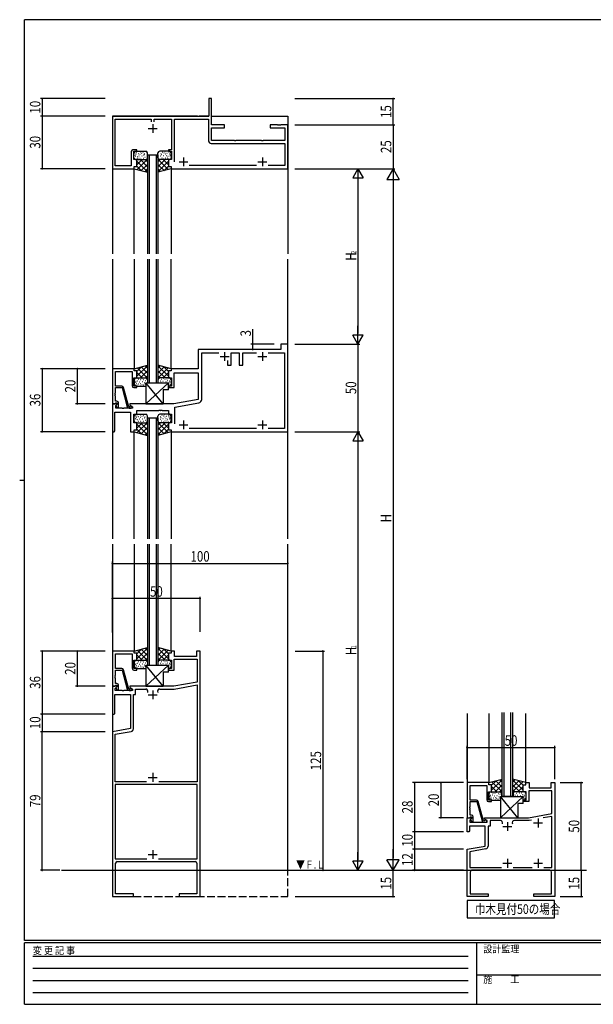
# Model space of a CAD drawing. Extents: x 0 to 793, y 0 to 564.
# Drawn here: x 0 to 327, y 0 to 561 of the extents above; entities that cross this region are included whole.
import ezdxf

# ---------------------------------------------------------------- set-up
doc = ezdxf.new("R2010")
doc.units = 0
doc.linetypes.add('HIDDEN', pattern=[0.375, 0.25, -0.125])
doc.linetypes.add('YHIDDEN_1', pattern=[4, 3, -1])
for name, color, linetype in [('USER1', 3, 'CONTINUOUS'), ('YKK_11', 7, 'CONTINUOUS'), ('YKK_12', 2, 'CONTINUOUS'), ('YKK_13', 4, 'CONTINUOUS'), ('YKK_D', 6, 'CONTINUOUS'), ('YKK_ZWAK', 7, 'CONTINUOUS')]:
    doc.layers.add(name, color=color, linetype=linetype)
doc.styles.get("Standard").update_dxf_attribs({"font": 'ROMANS.SHX', "bigfont": 'EXTFONT.SHX'})
doc.styles.add('YKK_OSSTYLE1', font='romans.shx', dxfattribs={"width": 0.9, "bigfont": 'EXTFONT.SHX'})

# ---------------------------------------------------------------- blocks, each defined once
blk = doc.blocks.new('A201')
at = {"layer": 'YKK_ZWAK', "color": 254, "linetype": 'Continuous'}
for p, q in [((571, 410), (21, 410)), ((21, 35), (21, 410)), ((19, 222.5), (21, 222.5)), ((571, 35), (21, 35)), ((544, 34), (21, 34)), ((21, 9), (21, 34)), ((205, 34), (205, 9)), ((21, 9), (544, 9))]:
    blk.add_line(p, q, dxfattribs=at)
at = {"layer": 'YKK_ZWAK', "color": 131, "linetype": 'HIDDEN'}
for p, q in [((24.28, 28.63), (201.57, 28.63)), ((24.28, 23.68), (201.57, 23.68)), ((24.28, 18.74), (201.57, 18.74)), ((24.28, 13.79), (201.57, 13.79))]:
    blk.add_line(p, q, dxfattribs=at)
at = {"layer": 'YKK_ZWAK', "color": 131, "linetype": 'Continuous'}
blk.add_line((205, 21), (297, 21), dxfattribs=at)
at = {"layer": 'YKK_ZWAK', "color": 131, "linetype": 'Continuous', "style": 'YKK_OSSTYLE1', "width": 0.9}
for s, p in [('変 更 記 事', (24.37, 29.39)), ('設計監理', (207.69, 30.05)), ('施\u3000\u3000工', (207.69, 17.68))]:
    blk.add_text(s, height=3, dxfattribs=at).set_placement(p)

msp = doc.modelspace()

# ---------------------------------------------------------------- linework, layer by layer
at = {"layer": 'USER1'}
for p, q in [((304.7, 59.24), (255.01, 59.24)), ((255.01, 59.24), (255.01, 49.34)), ((304.7, 49.34), (304.7, 59.24)), ((255.01, 49.34), (304.7, 49.34))]:
    msp.add_line(p, q, dxfattribs=at)
at = {"layer": 'YKK_11', "color": 0, "linetype": 'ByBlock', "ltscale": 0.5}
for p, q in [((107.8, 516.4), (107.8, 506.4)), ((109.3, 516.4), (107.8, 516.4)), ((109.3, 501.4), (109.3, 516.4)), ((101.34, 506.4), (52.8, 506.4)), ((52.8, 506.4), (52.8, 476.4)), ((101.53, 506.28), (101.34, 506.4)), ((102.07, 506.28), (101.53, 506.28)), ((102.26, 506.4), (102.07, 506.28)), ((107.8, 506.4), (102.26, 506.4)), ((54.43, 478.03), (54.43, 504.77)), ((54.43, 504.77), (74.99, 504.77)), ((74.99, 504.77), (74.99, 503.1)), ((76.62, 504.77), (86.55, 504.77)), ((76.62, 503.1), (76.62, 504.77)), ((86.55, 504.77), (86.55, 487.2)), ((88.18, 480.4), (88.18, 504.77)), ((88.18, 504.77), (107.67, 504.77)), ((107.67, 504.77), (107.67, 492.3)), ((116.8, 501.4), (109.3, 501.4)), ((109.3, 499.77), (116.8, 499.77)), ((109.3, 492.43), (109.3, 499.77)), ((116.8, 499.77), (116.8, 501.4)), ((142.8, 501.4), (142.8, 499.77)), ((146.84, 501.4), (142.8, 501.4)), ((142.8, 499.77), (151.17, 499.77)), ((147.03, 501.28), (146.84, 501.4)), ((147.57, 501.28), (147.03, 501.28)), ((147.76, 501.4), (147.57, 501.28)), ((147.84, 501.4), (147.76, 501.4)), ((148.03, 501.28), (147.84, 501.4)), ((148.57, 501.28), (148.03, 501.28)), ((148.76, 501.4), (148.57, 501.28)), ((152.8, 501.4), (148.76, 501.4)), ((151.17, 499.77), (151.17, 492.43)), ((152.8, 476.4), (152.8, 501.4)), ((109.17, 490.8), (151.17, 490.8)), ((122.34, 492.43), (109.3, 492.43)), ((122.52, 492.31), (122.34, 492.43)), ((123.07, 492.31), (122.52, 492.31)), ((123.26, 492.43), (123.07, 492.31)), ((137.84, 492.43), (123.26, 492.43)), ((138.03, 492.31), (137.84, 492.43)), ((138.57, 492.31), (138.03, 492.31)), ((138.76, 492.43), (138.57, 492.31)), ((151.17, 492.43), (138.76, 492.43)), ((151.17, 490.8), (151.17, 478.2)), ((63.55, 486.2), (63.55, 478.03)), ((66.8, 487.2), (64.55, 487.2)), ((65.05, 486.4), (66.8, 486.4)), ((65.05, 481.6), (65.05, 486.4)), ((66.8, 486.4), (66.8, 487.2)), ((84.8, 487.2), (84.8, 486.4)), ((86.55, 487.2), (84.8, 487.2)), ((84.8, 486.4), (86.55, 486.4)), ((86.55, 486.4), (86.55, 481.6)), ((63.55, 478.03), (54.43, 478.03)), ((66.8, 481.6), (65.05, 481.6)), ((65.3, 477.6), (66.8, 477.6)), ((65.3, 476.4), (65.3, 477.6)), ((66.8, 477.6), (66.8, 481.6)), ((84.8, 481.6), (84.8, 477.6)), ((86.55, 481.6), (84.8, 481.6)), ((84.8, 477.6), (86.3, 477.6)), ((86.3, 477.6), (86.3, 476.4)), ((135.01, 478.2), (96.59, 478.2)), ((151.17, 478.2), (141.59, 478.2)), ((52.8, 476.4), (65.3, 476.4)), ((86.3, 476.4), (152.8, 476.4)), ((148.8, 376.4), (148.8, 373.4)), ((152.8, 376.4), (148.8, 376.4)), ((152.8, 326.4), (152.8, 376.4)), ((148.8, 373.4), (101.8, 373.4)), ((101.8, 373.4), (101.8, 362.4)), ((103.73, 344.92), (103.73, 371.47)), ((103.73, 371.47), (113.45, 371.47)), ((120.5, 364.4), (120.5, 371.47)), ((120.5, 371.47), (125.1, 371.47)), ((125.1, 371.47), (125.1, 364.4)), ((127.1, 364.4), (127.1, 371.47)), ((127.1, 371.47), (134.95, 371.47)), ((141.65, 371.47), (150.87, 371.47)), ((141.65, 371.47), (150.87, 371.47)), ((150.87, 371.47), (150.87, 328.33)), ((118.5, 367.01), (118.5, 364.4)), ((65.3, 362.4), (52.9, 362.4)), ((52.9, 362.4), (52.9, 342.4)), ((54.53, 360.77), (64.05, 360.77)), ((54.53, 352.4), (54.53, 360.77)), ((64.05, 360.77), (64.05, 352.6)), ((65.3, 361.2), (65.3, 362.4)), ((66.8, 361.2), (65.3, 361.2)), ((66.8, 357.2), (66.8, 361.2)), ((84.8, 361.2), (84.8, 357.2)), ((86.3, 361.2), (84.8, 361.2)), ((101.8, 362.4), (86.3, 362.4)), ((86.3, 362.4), (86.3, 361.2)), ((88.05, 351.6), (88.05, 360.1)), ((88.05, 360.1), (101.8, 360.1)), ((101.8, 360.1), (101.8, 344.87)), ((118.5, 364.4), (120.5, 364.4)), ((125.1, 364.4), (127.1, 364.4)), ((65.05, 357.2), (66.8, 357.2)), ((65.05, 352.4), (65.05, 357.2)), ((84.8, 357.2), (86.55, 357.2)), ((86.55, 357.2), (86.55, 352.4)), ((54.41, 348.52), (54.53, 348.7)), ((54.41, 347.97), (54.41, 348.52)), ((58.25, 352.4), (54.53, 352.4)), ((54.53, 351.6), (58.4, 351.6)), ((54.53, 348.7), (54.53, 351.6)), ((58.4, 351.6), (61.34, 340.64)), ((62.15, 340.7), (59.22, 351.66)), ((66.8, 352.4), (65.05, 352.4)), ((65.05, 351.6), (66.8, 351.6)), ((66.8, 351.6), (66.8, 352.4)), ((84.8, 352.4), (84.8, 351.6)), ((86.55, 352.4), (84.8, 352.4)), ((84.8, 351.6), (88.05, 351.6)), ((54.23, 342.4), (54.53, 342.7)), ((54.53, 347.79), (54.41, 347.97)), ((54.41, 347.52), (54.53, 347.7)), ((54.41, 346.97), (54.41, 347.52)), ((54.53, 346.79), (54.41, 346.97)), ((54.53, 347.7), (54.53, 347.79)), ((54.53, 343.9), (54.53, 346.79)), ((55.4, 343.9), (54.53, 343.9)), ((54.53, 342.7), (54.73, 342.9)), ((54.73, 342.9), (55.4, 342.9)), ((55.4, 342.9), (55.4, 341.97)), ((56.4, 340.1), (56.4, 342.9)), ((101.8, 344.87), (87.8, 342.4)), ((88.48, 340.56), (102.08, 342.95)), ((52.8, 342.4), (52.8, 326.4)), ((55.28, 342.4), (52.8, 342.4)), ((52.9, 342.4), (54.23, 342.4)), ((54.3, 337.6), (63.12, 337.6)), ((54.3, 326.9), (54.3, 337.6)), ((54.73, 341.3), (55.44, 342.01)), ((54.73, 339.9), (54.73, 341.3)), ((58.34, 339.9), (54.73, 339.9)), ((55.4, 341.97), (54.83, 341.4)), ((54.83, 341.4), (55.58, 340.1)), ((55.44, 342.01), (55.28, 342.4)), ((55.58, 340.1), (56.4, 340.1)), ((58.53, 339.78), (58.34, 339.9)), ((59.07, 339.78), (58.53, 339.78)), ((59.26, 339.9), (59.07, 339.78)), ((64.3, 339.9), (59.26, 339.9)), ((62.75, 340.7), (62.15, 340.7)), ((62.31, 339.9), (63.5, 339.9)), ((63, 340.83), (62.75, 340.7)), ((87.8, 342.4), (62.8, 342.4)), ((62.8, 342.4), (62.8, 341.6)), ((62.8, 341.6), (64.3, 340.73)), ((63.12, 337.6), (63.12, 326.4)), ((64.3, 340.73), (64.3, 339.9)), ((66.8, 338.6), (79.34, 338.6)), ((66.8, 336.4), (66.8, 338.6)), ((79.34, 338.6), (79.53, 338.72)), ((79.53, 338.72), (80.07, 338.72)), ((80.07, 338.72), (80.26, 338.6)), ((80.26, 338.6), (80.34, 338.6)), ((80.34, 338.6), (80.53, 338.72)), ((80.53, 338.72), (81.07, 338.72)), ((81.07, 338.72), (81.26, 338.6)), ((81.26, 338.6), (84.8, 338.6)), ((84.8, 338.6), (84.8, 336.4)), ((88.48, 330.9), (88.48, 340.56)), ((65.05, 336.4), (66.8, 336.4)), ((65.05, 331.6), (65.05, 336.4)), ((66.8, 331.6), (65.05, 331.6)), ((66.8, 327.6), (66.8, 331.6)), ((84.8, 336.4), (86.55, 336.4)), ((84.8, 331.6), (84.8, 327.6)), ((86.55, 331.6), (84.8, 331.6)), ((86.55, 336.4), (86.55, 331.6)), ((52.8, 326.4), (53.8, 326.4)), ((53.8, 326.4), (54.3, 326.9)), ((63.12, 326.4), (65.3, 326.4)), ((65.3, 327.6), (66.8, 327.6)), ((65.3, 326.4), (65.3, 327.6)), ((84.8, 327.6), (86.3, 327.6)), ((86.3, 327.6), (86.3, 326.4)), ((86.3, 326.4), (152.8, 326.4)), ((134.95, 328.33), (96.65, 328.33)), ((150.87, 328.33), (141.65, 328.33)), ((52.9, 201.4), (52.9, 181.4)), ((65.3, 201.4), (52.9, 201.4)), ((54.53, 191.4), (54.53, 199.77)), ((54.53, 199.77), (64.05, 199.77)), ((64.05, 199.77), (64.05, 191.6)), ((65.3, 200.2), (65.3, 201.4)), ((66.8, 200.2), (65.3, 200.2)), ((66.8, 196.2), (66.8, 200.2)), ((84.8, 200.2), (84.8, 196.2)), ((86.3, 200.2), (84.8, 200.2)), ((88.3, 201.4), (86.3, 201.4)), ((86.3, 201.4), (86.3, 200.2)), ((88.05, 190.6), (88.05, 196.77)), ((88.05, 196.77), (101.17, 196.77)), ((88.3, 198.4), (88.3, 201.4)), ((100.8, 198.4), (88.3, 198.4)), ((102.8, 201.4), (100.8, 201.4)), ((100.8, 201.4), (100.8, 198.4)), ((101.17, 196.77), (101.17, 183.76)), ((102.8, 61.4), (102.8, 201.4)), ((58.25, 191.4), (54.53, 191.4)), ((65.05, 191.4), (65.05, 196.2)), ((65.05, 196.2), (66.8, 196.2)), ((66.8, 191.4), (65.05, 191.4)), ((66.8, 190.6), (66.8, 191.4)), ((84.8, 196.2), (86.55, 196.2)), ((84.8, 191.4), (84.8, 190.6)), ((86.55, 191.4), (84.8, 191.4)), ((86.55, 196.2), (86.55, 191.4)), ((54.41, 187.52), (54.53, 187.71)), ((54.41, 186.98), (54.41, 187.52)), ((54.53, 186.79), (54.41, 186.98)), ((54.41, 186.52), (54.53, 186.71)), ((54.41, 185.98), (54.41, 186.52)), ((54.53, 185.79), (54.41, 185.98)), ((54.53, 190.6), (58.4, 190.6)), ((54.53, 187.71), (54.53, 190.6)), ((54.53, 186.71), (54.53, 186.79)), ((54.53, 182.9), (54.53, 185.79)), ((58.4, 190.6), (61.34, 179.64)), ((62.15, 179.7), (59.22, 190.66)), ((65.05, 190.6), (66.8, 190.6)), ((84.8, 190.6), (88.05, 190.6)), ((52.8, 181.4), (52.8, 165.4)), ((55.28, 181.4), (52.8, 181.4)), ((52.9, 181.4), (54.23, 181.4)), ((54.23, 181.4), (54.53, 181.7)), ((54.43, 180.01), (55.44, 181.01)), ((54.43, 178.9), (54.43, 180.01)), ((55.4, 182.9), (54.53, 182.9)), ((54.53, 181.7), (54.73, 181.9)), ((54.73, 181.9), (55.4, 181.9)), ((55.4, 180.98), (54.83, 180.4)), ((54.83, 180.4), (55.58, 179.1)), ((55.44, 181.01), (55.28, 181.4)), ((55.4, 181.9), (55.4, 180.98)), ((56.4, 179.1), (56.4, 181.9)), ((62.75, 179.7), (62.15, 179.7)), ((63, 179.83), (62.75, 179.7)), ((87.8, 181.4), (62.8, 181.4)), ((62.8, 181.4), (62.8, 180.6)), ((62.8, 180.6), (64.3, 179.73)), ((64.3, 179.73), (64.3, 178.9)), ((65.93, 179.77), (71.8, 179.77)), ((65.93, 176.6), (65.93, 179.77)), ((79.8, 179.77), (87.94, 179.77)), ((101.17, 183.76), (87.8, 181.4)), ((87.94, 179.77), (101.17, 182.1)), ((101.17, 182.1), (101.17, 126.9)), ((54.3, 176.6), (63.17, 176.6)), ((54.3, 165.9), (54.3, 176.6)), ((58.34, 178.9), (54.43, 178.9)), ((55.58, 179.1), (56.4, 179.1)), ((58.53, 178.78), (58.34, 178.9)), ((59.07, 178.78), (58.53, 178.78)), ((59.26, 178.9), (59.07, 178.78)), ((64.3, 178.9), (59.26, 178.9)), ((62.31, 178.9), (63.5, 178.9)), ((63.17, 176.6), (63.17, 157.23)), ((64.8, 157.12), (64.8, 176.6)), ((64.8, 176.6), (65.93, 176.6)), ((52.8, 165.4), (53.8, 165.4)), ((53.8, 165.4), (54.3, 165.9)), ((63.17, 157.23), (52.8, 155.4)), ((52.8, 155.4), (52.8, 61.4)), ((54.43, 154.03), (63.56, 155.64)), ((54.43, 126.9), (54.43, 154.03)), ((72.34, 126.9), (54.43, 126.9)), ((54.43, 125.4), (54.43, 83.03)), ((101.17, 125.4), (54.43, 125.4)), ((101.17, 126.9), (79.26, 126.9)), ((101.17, 83.03), (101.17, 125.4)), ((267.43, 126.4), (255.03, 126.4)), ((255.03, 126.4), (255.03, 106.4)), ((256.66, 124.77), (266.18, 124.77)), ((256.66, 116.4), (256.66, 124.77)), ((266.18, 124.77), (266.18, 116.6)), ((267.43, 125.2), (267.43, 126.4)), ((268.93, 125.2), (267.43, 125.2)), ((268.93, 121.2), (268.93, 125.2)), ((286.93, 125.2), (288.43, 125.2)), ((286.93, 121.2), (286.93, 125.2)), ((288.43, 126.4), (290.43, 126.4)), ((288.43, 125.2), (288.43, 126.4)), ((290.43, 126.4), (290.43, 123.4)), ((302.93, 126.4), (304.93, 126.4)), ((302.93, 123.4), (302.93, 126.4)), ((304.93, 126.4), (304.93, 61.4)), ((267.18, 116.4), (267.18, 121.2)), ((267.18, 121.2), (268.93, 121.2)), ((288.68, 121.2), (286.93, 121.2)), ((288.68, 116.4), (288.68, 121.2)), ((290.18, 121.77), (290.18, 115.6)), ((303.3, 121.77), (290.18, 121.77)), ((290.43, 123.4), (302.93, 123.4)), ((303.3, 108.76), (303.3, 121.77)), ((256.54, 112.52), (256.66, 112.71)), ((256.54, 111.98), (256.54, 112.52)), ((260.39, 116.4), (256.66, 116.4)), ((256.66, 115.6), (260.54, 115.6)), ((256.66, 112.71), (256.66, 115.6)), ((260.54, 115.6), (263.48, 104.64)), ((264.29, 104.7), (261.35, 115.66)), ((268.93, 116.4), (267.18, 116.4)), ((267.18, 115.6), (268.93, 115.6)), ((268.93, 115.6), (268.93, 116.4)), ((286.93, 116.4), (288.68, 116.4)), ((286.93, 115.6), (286.93, 116.4)), ((290.18, 115.6), (286.93, 115.6)), ((256.36, 106.4), (256.66, 106.7)), ((256.66, 111.79), (256.54, 111.98)), ((256.54, 111.52), (256.66, 111.71)), ((256.54, 110.98), (256.54, 111.52)), ((256.66, 110.79), (256.54, 110.98)), ((256.66, 111.71), (256.66, 111.79)), ((256.66, 107.9), (256.66, 110.79)), ((257.53, 107.9), (256.66, 107.9)), ((256.66, 106.7), (256.86, 106.9)), ((256.86, 106.9), (257.53, 106.9)), ((257.53, 106.9), (257.53, 105.98)), ((258.53, 104.1), (258.53, 106.9)), ((289.93, 106.4), (303.3, 108.76)), ((303.3, 107.1), (298.37, 106.23)), ((303.3, 78.03), (303.3, 107.1)), ((254.93, 98.4), (254.93, 106.4)), ((254.93, 106.4), (257.41, 106.4)), ((255.03, 106.4), (256.36, 106.4)), ((265.3, 101.6), (256.43, 101.6)), ((256.43, 101.6), (256.43, 98.9)), ((257.57, 106.01), (256.56, 105.01)), ((256.56, 105.01), (256.56, 103.9)), ((256.56, 103.9), (260.48, 103.9)), ((257.53, 105.98), (256.96, 105.4)), ((256.96, 105.4), (257.71, 104.1)), ((257.41, 106.4), (257.57, 106.01)), ((257.71, 104.1), (258.53, 104.1)), ((260.48, 103.9), (260.66, 103.78)), ((260.66, 103.78), (261.21, 103.78)), ((261.21, 103.78), (261.39, 103.9)), ((261.39, 103.9), (266.43, 103.9)), ((264.89, 104.7), (264.29, 104.7)), ((264.44, 103.9), (265.63, 103.9)), ((265.14, 104.83), (264.89, 104.7)), ((264.93, 105.6), (264.93, 106.4)), ((264.93, 106.4), (289.93, 106.4)), ((266.43, 104.73), (264.93, 105.6)), ((265.3, 90.23), (265.3, 101.6)), ((266.43, 103.9), (266.43, 104.73)), ((266.93, 101.6), (266.93, 90.12)), ((268.06, 101.6), (266.93, 101.6)), ((273.94, 104.77), (268.06, 104.77)), ((268.06, 104.77), (268.06, 101.6)), ((290.28, 104.77), (281.93, 104.77)), ((291.65, 105.01), (290.28, 104.77)), ((255.93, 98.4), (254.93, 98.4)), ((256.43, 98.9), (255.93, 98.4)), ((254.93, 88.4), (265.3, 90.23)), ((254.93, 61.4), (254.93, 88.4)), ((265.69, 88.64), (256.56, 87.03)), ((256.56, 87.03), (256.56, 78.03)), ((54.43, 83.03), (72.44, 83.03)), ((54.6, 63.03), (54.6, 80.4)), ((55.6, 81.4), (100, 81.4)), ((79.16, 83.03), (101.17, 83.03)), ((79.16, 83.03), (101.17, 83.03)), ((101, 80.4), (101, 63.03)), ((256.56, 78.03), (274.57, 78.03)), ((256.73, 75.4), (256.73, 63.03)), ((302.13, 76.4), (257.73, 76.4)), ((281.3, 78.03), (292.07, 78.03)), ((298.8, 78.03), (303.3, 78.03)), ((298.8, 78.03), (303.3, 78.03)), ((303.13, 63.03), (303.13, 75.4)), ((64.8, 63.03), (54.6, 63.03)), ((64.8, 61.4), (64.8, 63.03)), ((90.8, 63.03), (90.8, 61.4)), ((101, 63.03), (90.8, 63.03)), ((256.73, 63.03), (266.93, 63.03)), ((266.93, 63.03), (266.93, 61.4)), ((292.93, 61.4), (292.93, 63.03)), ((292.93, 63.03), (303.13, 63.03)), ((52.8, 61.4), (64.8, 61.4)), ((90.8, 61.4), (95.84, 61.4)), ((95.84, 61.4), (96.03, 61.52)), ((96.03, 61.52), (96.57, 61.52)), ((96.57, 61.52), (96.76, 61.4)), ((96.76, 61.4), (96.84, 61.4)), ((96.84, 61.4), (97.03, 61.52)), ((97.03, 61.52), (97.57, 61.52)), ((97.57, 61.52), (97.76, 61.4)), ((97.76, 61.4), (102.8, 61.4)), ((266.93, 61.4), (254.93, 61.4)), ((297.98, 61.4), (292.93, 61.4)), ((298.16, 61.52), (297.98, 61.4)), ((298.71, 61.52), (298.16, 61.52)), ((298.89, 61.4), (298.71, 61.52)), ((298.98, 61.4), (298.89, 61.4)), ((299.16, 61.52), (298.98, 61.4)), ((299.71, 61.52), (299.16, 61.52)), ((299.89, 61.4), (299.71, 61.52)), ((304.93, 61.4), (299.89, 61.4))]:
    msp.add_line(p, q, dxfattribs=at)
at = {"layer": 'YKK_11', "color": 2, "ltscale": 0.5}
for p, q in [((75.8, 501.9), (75.8, 496.9)), ((73.3, 499.4), (78.3, 499.4)), ((93.3, 482.9), (93.3, 477.9)), ((138.3, 482.9), (138.3, 477.9)), ((90.8, 480.4), (95.8, 480.4)), ((135.8, 480.4), (140.8, 480.4)), ((116.8, 371.9), (116.8, 366.9)), ((138.3, 371.9), (138.3, 366.9)), ((114.3, 369.4), (119.3, 369.4)), ((135.8, 369.4), (140.8, 369.4)), ((93.3, 332.9), (93.3, 327.9)), ((138.3, 332.9), (138.3, 327.9)), ((90.8, 330.4), (95.8, 330.4)), ((135.8, 330.4), (140.8, 330.4)), ((73.3, 176.4), (78.3, 176.4)), ((75.8, 178.9), (75.8, 173.9)), ((73.3, 129.4), (78.3, 129.4)), ((75.8, 131.9), (75.8, 126.9)), ((275.43, 101.4), (280.43, 101.4)), ((277.93, 103.9), (277.93, 98.9)), ((292.91, 103.4), (297.91, 103.4)), ((295.41, 105.9), (295.41, 100.9)), ((73.3, 85.4), (78.3, 85.4)), ((75.8, 87.9), (75.8, 82.9)), ((275.43, 80.4), (280.43, 80.4)), ((277.93, 82.9), (277.93, 77.9)), ((292.93, 80.4), (297.93, 80.4)), ((295.43, 82.9), (295.43, 77.9))]:
    msp.add_line(p, q, dxfattribs=at)
at = {"layer": 'YKK_11', "color": 0, "linetype": 'ByBlock', "ltscale": 0.5}
for centre, radius, start, end in [((109.17, 492.3), 1.5, 180, 270), ((64.55, 486.2), 1, 90, 180), ((58.25, 351.4), 1, 15, 90), ((65.05, 352.6), 1, 180, 270), ((55.4, 342.9), 1, 0, 90), ((101.73, 344.92), 2, 280, 360), ((62.31, 340.9), 1, 195, 270), ((63.5, 340.5), 0.6, 270, 146.251), ((58.25, 190.4), 1, 15, 90), ((65.05, 191.6), 1, 180, 270), ((55.4, 181.9), 1, 0, 90), ((63.5, 179.5), 0.6, 270, 146.251), ((71.8, 178.47), 1.3, 332.6129, 90), ((79.8, 178.47), 1.3, 90, 207.3871), ((79.8, 178.47), 1.3, 90, 207.3871), ((62.31, 179.9), 1, 195, 270), ((63.3, 157.12), 1.5, 280, 0), ((260.39, 115.4), 1, 15, 90), ((267.18, 116.6), 1, 180, 270), ((257.53, 106.9), 1, 0, 90), ((264.44, 104.9), 1, 195, 270), ((265.63, 104.5), 0.6, 270, 146.251), ((273.94, 103.47), 1.3, 332.6129, 90), ((281.93, 103.47), 1.3, 90, 207.3871), ((265.43, 90.12), 1.5, 280, 360), ((55.6, 80.4), 1, 90, 180), ((100, 80.4), 1, 0, 90), ((257.73, 75.4), 1, 90, 180), ((302.13, 75.4), 1, 0, 90)]:
    msp.add_arc(centre, radius, start, end, dxfattribs=at)
at = {"layer": 'YKK_12', "linetype": 'Continuous', "ltscale": 1.5}
for p, q in [((52.8, 506.4), (52.8, 427.9)), ((52.8, 506.4), (107.8, 506.4)), ((109.6, 506.4), (152.8, 506.4)), ((152.8, 506.4), (152.8, 427.9)), ((72.8, 484.4), (72.8, 427.9)), ((72.8, 484.4), (78.8, 484.4)), ((73.8, 484.4), (73.8, 427.9)), ((77.8, 484.4), (77.8, 427.9)), ((78.8, 484.4), (78.8, 427.9)), ((65.3, 427.9), (65.3, 476.4)), ((86.3, 476.4), (86.3, 427.9)), ((52.8, 424.9), (52.8, 265.4)), ((65.3, 424.9), (65.3, 362.4)), ((72.8, 424.9), (72.8, 354.4)), ((73.8, 424.9), (73.8, 354.4)), ((77.8, 424.9), (77.8, 354.4)), ((78.8, 424.9), (78.8, 354.4)), ((86.3, 362.4), (86.3, 424.9)), ((152.8, 265.4), (152.8, 424.9)), ((72.8, 354.4), (78.8, 354.4)), ((72.8, 334.4), (72.8, 265.4)), ((72.8, 334.4), (78.8, 334.4)), ((73.8, 334.4), (73.8, 265.4)), ((77.8, 334.4), (77.8, 265.4)), ((78.8, 334.4), (78.8, 265.4)), ((65.3, 265.4), (65.3, 326.39)), ((86.3, 326.39), (86.3, 265.4)), ((52.8, 262.4), (52.8, 61.4)), ((65.3, 262.4), (65.3, 201.4)), ((72.8, 262.4), (72.8, 193.4)), ((73.8, 262.4), (73.8, 193.4)), ((77.8, 262.4), (77.8, 193.4)), ((78.8, 262.4), (78.8, 193.4)), ((86.3, 201.4), (86.3, 262.4)), ((152.8, 76.4), (152.8, 262.4)), ((72.8, 193.4), (78.8, 193.4)), ((23.8, 76.4), (323.12, 76.4))]:
    msp.add_line(p, q, dxfattribs=at)
at = {"layer": 'YKK_12'}
for p, q in [((254.93, 165.88), (254.93, 106.2)), ((267.43, 165.88), (267.43, 126.4)), ((288.43, 126.4), (288.43, 165.88))]:
    msp.add_line(p, q, dxfattribs=at)
at = {"layer": 'YKK_12', "linetype": 'Continuous'}
for p, q in [((274.93, 118.4), (274.93, 166.32)), ((275.93, 166.32), (275.93, 118.4)), ((279.93, 118.4), (279.93, 166.32)), ((280.93, 166.32), (280.93, 118.4)), ((280.93, 118.4), (274.93, 118.4))]:
    msp.add_line(p, q, dxfattribs=at)
at = {"layer": 'YKK_12', "linetype": 'YHIDDEN_1', "ltscale": 1.5}
for p, q in [((152.8, 61.4), (152.8, 76.4)), ((52.8, 61.4), (152.8, 61.4))]:
    msp.add_line(p, q, dxfattribs=at)
at = {"layer": 'YKK_13', "linetype": 'Continuous', "ltscale": 1.5}
for p, q in [((65.05, 482.6), (65.05, 485.4)), ((65.61, 484.14), (65.81, 484.14)), ((65.66, 485.5), (65.86, 485.5)), ((65.93, 483.55), (66.13, 483.55)), ((66.05, 486.4), (71.8, 486.4)), ((66.2, 484.68), (66.4, 484.68)), ((66.42, 485.61), (66.62, 485.61)), ((66.91, 483.38), (67.11, 483.38)), ((67.5, 485.06), (67.7, 485.06)), ((67.94, 483.87), (68.14, 483.87)), ((68.53, 484.79), (68.73, 484.79)), ((68.64, 486.15), (68.84, 486.15)), ((69.35, 485.33), (69.55, 485.33)), ((69.56, 483.76), (69.76, 483.76)), ((70.11, 485.66), (70.31, 485.66)), ((70.65, 484.3), (70.85, 484.3)), ((71.03, 485.01), (71.23, 485.01)), ((71.31, 483.04), (71.51, 483.04)), ((72.8, 482.6), (72.8, 485.4)), ((78.8, 482.6), (78.8, 485.4)), ((85.55, 486.4), (79.8, 486.4)), ((80.43, 483.53), (80.23, 483.53)), ((80.57, 485.01), (80.37, 485.01)), ((80.95, 484.3), (80.75, 484.3)), ((81.49, 485.66), (81.29, 485.66)), ((82.04, 483.76), (81.84, 483.76)), ((82.25, 485.33), (82.05, 485.33)), ((82.96, 486.15), (82.76, 486.15)), ((83.07, 484.79), (82.87, 484.79)), ((83.66, 483.87), (83.46, 483.87)), ((84.1, 485.06), (83.9, 485.06)), ((84.69, 483.38), (84.49, 483.38)), ((85.18, 485.61), (84.98, 485.61)), ((85.4, 484.68), (85.2, 484.68)), ((85.67, 483.55), (85.47, 483.55)), ((85.94, 485.5), (85.74, 485.5)), ((85.99, 484.14), (85.79, 484.14)), ((86.55, 482.6), (86.55, 485.4)), ((65.44, 482.19), (65.64, 482.19)), ((66.05, 481.6), (71.8, 481.6)), ((66.58, 481.86), (66.78, 481.86)), ((66.79, 481.6), (72.8, 481.6)), ((69.83, 481.6), (66.8, 478.57)), ((72.8, 474.74), (66.8, 480.74)), ((69.42, 475.29), (66.8, 477.91)), ((72.66, 481.6), (67, 475.94)), ((67.23, 482.41), (67.43, 482.41)), ((68.48, 482.46), (68.68, 482.46)), ((72.8, 477.57), (68.77, 481.6)), ((72.8, 478.91), (69.23, 475.34)), ((69.4, 481.92), (69.6, 481.92)), ((70.32, 482.52), (70.52, 482.52)), ((71.6, 481.6), (72.8, 480.4)), ((78.8, 477.57), (82.83, 481.6)), ((78.8, 480.4), (80, 481.6)), ((84.81, 481.6), (78.8, 481.6)), ((78.8, 474.74), (84.8, 480.74)), ((78.8, 478.91), (82.37, 475.34)), ((78.94, 481.6), (84.6, 475.94)), ((85.55, 481.6), (79.8, 481.6)), ((81.28, 482.52), (81.08, 482.52)), ((81.77, 481.6), (84.8, 478.57)), ((82.2, 481.92), (82, 481.92)), ((82.18, 475.29), (84.8, 477.91)), ((83.12, 482.46), (82.92, 482.46)), ((84.37, 482.41), (84.17, 482.41)), ((85.02, 481.86), (84.82, 481.86)), ((86.16, 482.19), (85.96, 482.19)), ((65.29, 476.4), (72.8, 474.39)), ((71.46, 474.74), (72.8, 476.08)), ((86.31, 476.4), (78.8, 474.39)), ((78.8, 476.08), (80.14, 474.74)), ((65.3, 362.4), (72.8, 364.41)), ((72.8, 364.05), (66.81, 358.06)), ((69.43, 363.51), (66.81, 360.88)), ((69.84, 357.2), (66.81, 360.23)), ((72.67, 357.2), (67.01, 362.86)), ((72.8, 361.22), (68.78, 357.2)), ((72.8, 359.89), (69.24, 363.45)), ((71.47, 364.05), (72.8, 362.72)), ((86.3, 362.4), (78.8, 364.41)), ((78.8, 362.72), (80.13, 364.05)), ((78.8, 364.04), (84.79, 358.06)), ((78.8, 359.9), (82.36, 363.45)), ((78.8, 361.22), (82.82, 357.2)), ((78.93, 357.2), (84.59, 362.86)), ((81.76, 357.2), (84.79, 360.23)), ((82.17, 363.51), (84.79, 360.88)), ((65.3, 356.2), (65.3, 353.4)), ((65.69, 356.61), (65.89, 356.61)), ((65.85, 354.65), (66.05, 354.65)), ((66.18, 355.25), (66.38, 355.25)), ((66.3, 357.2), (71.8, 357.2)), ((66.45, 354.11), (66.65, 354.11)), ((66.8, 357.2), (72.8, 357.2)), ((66.83, 356.93), (67.03, 356.93)), ((67.16, 355.41), (67.36, 355.41)), ((67.48, 356.39), (67.68, 356.39)), ((67.75, 353.73), (67.95, 353.73)), ((68.19, 354.93), (68.39, 354.93)), ((68.73, 356.34), (68.93, 356.34)), ((68.78, 354), (68.98, 354)), ((69.65, 356.88), (69.85, 356.88)), ((69.81, 355.03), (70.01, 355.03)), ((70.57, 356.28), (70.77, 356.28)), ((70.9, 354.49), (71.1, 354.49)), ((71.28, 353.79), (71.48, 353.79)), ((71.56, 355.76), (71.76, 355.76)), ((71.61, 357.2), (72.8, 358.39)), ((71.8, 342.4), (84.8, 354.4)), ((81.8, 342.4), (71.8, 354.4)), ((71.8, 354.4), (71.8, 342.4)), ((71.8, 354.4), (84.8, 354.4)), ((72.8, 356.2), (72.8, 354.4)), ((78.8, 358.39), (79.99, 357.2)), ((84.8, 357.2), (78.8, 357.2)), ((78.8, 356.2), (78.8, 354.4)), ((85.3, 357.2), (79.8, 357.2)), ((80.18, 355.27), (79.98, 355.27)), ((80.7, 354.49), (80.5, 354.49)), ((81.03, 356.28), (80.83, 356.28)), ((81.79, 355.03), (81.59, 355.03)), ((81.95, 356.88), (81.75, 356.88)), ((82.87, 356.34), (82.67, 356.34)), ((83.41, 354.93), (83.21, 354.93)), ((84.12, 356.39), (83.92, 356.39)), ((84.44, 355.41), (84.24, 355.41)), ((84.77, 356.93), (84.57, 356.93)), ((84.8, 350.4), (84.8, 354.4)), ((85.15, 354.11), (84.95, 354.11)), ((85.42, 355.25), (85.22, 355.25)), ((85.74, 354.65), (85.54, 354.65)), ((85.91, 356.61), (85.71, 356.61)), ((86.3, 356.2), (86.3, 353.4)), ((65.91, 353.3), (66.11, 353.3)), ((66.3, 352.4), (71.4, 352.4)), ((66.67, 353.19), (66.87, 353.19)), ((68.89, 352.65), (69.09, 352.65)), ((69.6, 353.46), (69.8, 353.46)), ((70.35, 353.14), (70.55, 353.14)), ((81.8, 350.4), (81.8, 342.4)), ((84.8, 350.4), (81.8, 350.4)), ((85.3, 352.4), (84.8, 352.4)), ((85.69, 353.3), (85.49, 353.3)), ((71.8, 342.4), (81.8, 342.4)), ((65.3, 332.59), (65.3, 335.39)), ((65.69, 332.19), (65.89, 332.19)), ((65.85, 334.14), (66.05, 334.14)), ((65.91, 335.49), (66.11, 335.49)), ((66.18, 333.54), (66.38, 333.54)), ((66.3, 336.39), (71.8, 336.39)), ((66.3, 331.59), (71.8, 331.59)), ((66.45, 334.68), (66.65, 334.68)), ((66.67, 335.6), (66.87, 335.6)), ((66.8, 331.59), (72.8, 331.59)), ((69.84, 331.59), (66.81, 328.57)), ((66.83, 331.86), (67.03, 331.86)), ((72.67, 331.59), (67.01, 325.94)), ((67.16, 333.38), (67.36, 333.38)), ((67.48, 332.4), (67.68, 332.4)), ((67.75, 335.06), (67.95, 335.06)), ((68.19, 333.87), (68.39, 333.87)), ((68.73, 332.46), (68.93, 332.46)), ((68.78, 334.79), (68.98, 334.79)), ((72.8, 327.58), (68.78, 331.59)), ((68.89, 336.14), (69.09, 336.14)), ((69.6, 335.33), (69.8, 335.33)), ((69.65, 331.92), (69.85, 331.92)), ((69.81, 333.76), (70.01, 333.76)), ((70.35, 335.66), (70.55, 335.66)), ((70.57, 332.51), (70.77, 332.51)), ((70.9, 334.3), (71.1, 334.3)), ((71.28, 335.01), (71.48, 335.01)), ((71.56, 333.03), (71.76, 333.03)), ((71.61, 331.59), (72.8, 330.4)), ((72.8, 332.59), (72.8, 335.39)), ((78.8, 332.59), (78.8, 335.39)), ((78.8, 327.58), (82.82, 331.59)), ((78.8, 330.41), (79.99, 331.59)), ((84.8, 331.59), (78.8, 331.59)), ((78.93, 331.59), (84.59, 325.94)), ((85.3, 336.39), (79.8, 336.39)), ((85.3, 331.59), (79.8, 331.59)), ((80.18, 333.53), (79.98, 333.53)), ((80.32, 335.01), (80.12, 335.01)), ((80.7, 334.3), (80.5, 334.3)), ((81.03, 332.51), (80.83, 332.51)), ((81.24, 335.66), (81.04, 335.66)), ((81.79, 333.76), (81.59, 333.76)), ((81.95, 331.92), (81.75, 331.92)), ((81.76, 331.59), (84.79, 328.57)), ((82, 335.33), (81.8, 335.33)), ((82.71, 336.14), (82.51, 336.14)), ((82.82, 334.79), (82.62, 334.79)), ((82.87, 332.46), (82.67, 332.46)), ((83.41, 333.87), (83.21, 333.87)), ((83.85, 335.06), (83.65, 335.06)), ((84.12, 332.4), (83.92, 332.4)), ((84.44, 333.38), (84.24, 333.38)), ((84.77, 331.86), (84.57, 331.86)), ((84.93, 335.6), (84.73, 335.6)), ((85.15, 334.68), (84.95, 334.68)), ((85.42, 333.54), (85.22, 333.54)), ((85.69, 335.49), (85.49, 335.49)), ((85.74, 334.14), (85.54, 334.14)), ((85.91, 332.19), (85.71, 332.19)), ((86.3, 332.59), (86.3, 335.39)), ((65.3, 326.39), (72.8, 324.38)), ((72.8, 324.75), (66.81, 330.74)), ((69.43, 325.29), (66.81, 327.91)), ((72.8, 328.9), (69.24, 325.34)), ((71.47, 324.74), (72.8, 326.07)), ((78.8, 324.75), (84.79, 330.74)), ((78.8, 328.9), (82.36, 325.34)), ((86.3, 326.39), (78.8, 324.39)), ((78.8, 326.07), (80.13, 324.74)), ((82.17, 325.29), (84.79, 327.91)), ((65.3, 201.4), (72.8, 203.41)), ((72.8, 203.05), (66.81, 197.06)), ((69.43, 202.51), (66.81, 199.89)), ((72.8, 198.9), (69.24, 202.46)), ((71.47, 203.06), (72.8, 201.72)), ((86.3, 201.4), (78.8, 203.41)), ((78.8, 201.73), (80.13, 203.06)), ((78.8, 203.05), (84.79, 197.06)), ((78.8, 198.9), (82.36, 202.46)), ((82.17, 202.51), (84.79, 199.89)), ((69.84, 196.2), (66.81, 199.23)), ((72.67, 196.2), (67.01, 201.86)), ((72.8, 200.22), (68.78, 196.2)), ((71.61, 196.2), (72.8, 197.39)), ((78.8, 196.07), (84.59, 201.86)), ((78.8, 200.22), (82.82, 196.2)), ((78.8, 197.39), (79.99, 196.2)), ((81.76, 196.2), (84.79, 199.23)), ((65.3, 195.2), (65.3, 192.4)), ((65.69, 195.61), (65.89, 195.61)), ((65.85, 193.66), (66.05, 193.66)), ((65.91, 192.3), (66.11, 192.3)), ((66.18, 194.25), (66.38, 194.25)), ((66.3, 196.2), (71.4, 196.2)), ((66.3, 191.4), (71.4, 191.4)), ((66.45, 193.12), (66.65, 193.12)), ((66.67, 192.19), (66.87, 192.19)), ((66.8, 196.2), (72.8, 196.2)), ((66.83, 195.94), (67.03, 195.94)), ((67.16, 194.42), (67.36, 194.42)), ((67.48, 195.39), (67.68, 195.39)), ((67.75, 192.74), (67.95, 192.74)), ((68.19, 193.93), (68.39, 193.93)), ((68.73, 195.34), (68.93, 195.34)), ((68.78, 193.01), (68.98, 193.01)), ((68.89, 191.65), (69.09, 191.65)), ((69.6, 192.47), (69.8, 192.47)), ((69.65, 195.88), (69.85, 195.88)), ((69.81, 194.04), (70.01, 194.04)), ((70.35, 192.14), (70.55, 192.14)), ((70.57, 195.28), (70.77, 195.28)), ((70.9, 193.5), (71.1, 193.5)), ((71.28, 192.79), (71.48, 192.79)), ((71.56, 194.76), (71.76, 194.76)), ((81.8, 181.4), (71.8, 193.4)), ((71.8, 193.4), (71.8, 181.4)), ((71.8, 181.4), (84.8, 193.4)), ((71.8, 193.4), (84.8, 193.4)), ((72.8, 195.2), (72.8, 193.4)), ((84.8, 196.2), (78.8, 196.2)), ((78.8, 195.2), (78.8, 193.4)), ((80.18, 194.27), (79.98, 194.27)), ((85.3, 196.2), (80.2, 196.2)), ((80.7, 193.5), (80.5, 193.5)), ((81.03, 195.28), (80.83, 195.28)), ((81.79, 194.04), (81.59, 194.04)), ((81.95, 195.88), (81.75, 195.88)), ((82.87, 195.34), (82.67, 195.34)), ((83.41, 193.93), (83.21, 193.93)), ((84.12, 195.39), (83.92, 195.39)), ((84.44, 194.42), (84.24, 194.42)), ((84.77, 195.94), (84.57, 195.94)), ((84.8, 189.4), (84.8, 193.4)), ((85.3, 191.4), (84.8, 191.4)), ((85.15, 193.12), (84.95, 193.12)), ((85.42, 194.25), (85.22, 194.25)), ((85.69, 192.3), (85.49, 192.3)), ((85.74, 193.66), (85.54, 193.66)), ((85.91, 195.61), (85.71, 195.61)), ((86.3, 195.2), (86.3, 192.4)), ((81.8, 189.4), (81.8, 181.4)), ((84.8, 189.4), (81.8, 189.4)), ((71.8, 181.4), (81.8, 181.4))]:
    msp.add_line(p, q, dxfattribs=at)
at = {"layer": 'YKK_13'}
for p, q in [((267.43, 126.4), (274.93, 128.41)), ((274.93, 128.05), (268.94, 122.06)), ((271.56, 127.51), (268.94, 124.89)), ((271.97, 121.2), (268.94, 124.23)), ((274.93, 121.07), (269.14, 126.86)), ((274.93, 125.22), (270.91, 121.2)), ((274.93, 123.9), (271.37, 127.46)), ((273.6, 128.06), (274.93, 126.72)), ((288.43, 126.4), (280.93, 128.41)), ((280.93, 126.73), (282.26, 128.06)), ((280.93, 128.05), (286.92, 122.06)), ((280.93, 123.9), (284.49, 127.46)), ((280.93, 121.07), (286.72, 126.86)), ((280.93, 125.22), (284.95, 121.2)), ((283.89, 121.2), (286.92, 124.23)), ((284.3, 127.51), (286.92, 124.89)), ((267.43, 120.2), (267.43, 117.4)), ((267.83, 120.61), (268.03, 120.61)), ((267.99, 118.66), (268.19, 118.66)), ((268.31, 119.25), (268.51, 119.25)), ((268.43, 121.2), (273.53, 121.2)), ((268.58, 118.12), (268.78, 118.12)), ((268.93, 121.2), (274.93, 121.2)), ((268.96, 120.94), (269.16, 120.94)), ((269.29, 119.42), (269.49, 119.42)), ((269.61, 120.39), (269.81, 120.39)), ((270.32, 118.93), (270.52, 118.93)), ((270.86, 120.34), (271.06, 120.34)), ((270.92, 118.01), (271.12, 118.01)), ((271.78, 120.88), (271.98, 120.88)), ((271.95, 119.04), (272.15, 119.04)), ((272.71, 120.28), (272.91, 120.28)), ((273.03, 118.5), (273.23, 118.5)), ((273.7, 119.76), (273.9, 119.76)), ((273.74, 121.2), (274.93, 122.39)), ((273.93, 118.4), (273.93, 106.4)), ((283.93, 106.4), (273.93, 118.4)), ((273.93, 106.4), (286.93, 118.4)), ((273.93, 118.4), (286.93, 118.4)), ((274.53, 120.2), (274.53, 118.4)), ((280.93, 122.39), (282.12, 121.2)), ((286.93, 121.2), (280.93, 121.2)), ((281.33, 120.2), (281.33, 118.4)), ((282.32, 119.27), (282.12, 119.27)), ((287.43, 121.2), (282.33, 121.2)), ((282.84, 118.5), (282.64, 118.5)), ((283.16, 120.28), (282.96, 120.28)), ((283.92, 119.04), (283.72, 119.04)), ((284.08, 120.88), (283.88, 120.88)), ((285, 120.34), (284.8, 120.34)), ((285.55, 118.93), (285.35, 118.93)), ((286.25, 120.39), (286.05, 120.39)), ((286.58, 119.42), (286.38, 119.42)), ((286.9, 120.94), (286.7, 120.94)), ((286.93, 114.4), (286.93, 118.4)), ((287.28, 118.12), (287.08, 118.12)), ((287.55, 119.25), (287.35, 119.25)), ((287.88, 118.66), (287.68, 118.66)), ((288.04, 120.61), (287.84, 120.61)), ((288.43, 120.2), (288.43, 117.4)), ((268.04, 117.3), (268.24, 117.3)), ((268.43, 116.4), (273.53, 116.4)), ((268.8, 117.19), (269, 117.19)), ((269.89, 117.74), (270.09, 117.74)), ((271.02, 116.65), (271.22, 116.65)), ((271.73, 117.47), (271.93, 117.47)), ((272.49, 117.14), (272.69, 117.14)), ((273.41, 117.79), (273.61, 117.79)), ((286.93, 114.4), (283.93, 114.4)), ((283.93, 114.4), (283.93, 106.4)), ((287.43, 116.4), (286.93, 116.4)), ((287.82, 117.3), (287.62, 117.3)), ((277.15, 106.4), (287.15, 106.4))]:
    msp.add_line(p, q, dxfattribs=at)
at = {"layer": 'YKK_13', "linetype": 'Continuous', "ltscale": 1.5}
for centre, start, end in [((66.05, 485.4), 90, 180), ((71.8, 485.4), 0, 90), ((79.8, 485.4), 90, 180), ((85.55, 485.4), 0, 90), ((66.05, 482.6), 180, 270), ((71.8, 482.6), 270, 0), ((79.8, 482.6), 180, 270), ((85.55, 482.6), 270, 0), ((66.3, 356.2), 90, 180), ((71.8, 356.2), 0, 90), ((79.8, 356.2), 90, 180), ((85.3, 356.2), 0, 90), ((66.3, 353.4), 180, 270), ((71.4, 353.4), 270, 293.6542), ((85.3, 353.4), 270, 0), ((66.3, 335.39), 90, 180), ((66.3, 332.59), 180, 270), ((71.8, 335.39), 0, 90), ((71.8, 332.59), 270, 0), ((79.8, 335.39), 90, 180), ((79.8, 332.59), 180, 270), ((85.3, 335.39), 0, 90), ((85.3, 332.59), 270, 0), ((66.3, 195.2), 90, 180), ((66.3, 192.4), 180, 270), ((71.4, 192.4), 270, 293.6533), ((71.8, 195.2), 0, 90), ((79.8, 195.2), 90, 180), ((85.3, 195.2), 0, 90), ((85.3, 192.4), 270, 0)]:
    msp.add_arc(centre, 1, start, end, dxfattribs=at)
at = {"layer": 'YKK_13'}
for centre, start, end in [((268.43, 120.2), 90, 180), ((273.53, 120.2), 0, 90), ((282.33, 120.2), 90, 180), ((287.43, 120.2), 0, 90), ((268.43, 117.4), 180, 270), ((273.53, 117.4), 270, 293.6533), ((287.43, 117.4), 270, 0)]:
    msp.add_arc(centre, 1, start, end, dxfattribs=at)
at = {"layer": 'YKK_D'}
for p, q in [((48.8, 516.4), (11.8, 516.4)), ((12.8, 516.4), (12.8, 506.4)), ((156.79, 516.4), (213.8, 516.4)), ((212.8, 501.4), (212.8, 516.4)), ((48.8, 506.4), (11.8, 506.4)), ((48.8, 506.4), (11.8, 506.4)), ((12.8, 506.4), (12.8, 476.4)), ((156.8, 501.4), (213.8, 501.4)), ((156.8, 501.4), (213.8, 501.4)), ((212.8, 501.4), (212.8, 476.4)), ((48.8, 476.4), (11.8, 476.4)), ((156.81, 476.4), (213.8, 476.4)), ((192.8, 476.4), (189.8, 471.2)), ((192.8, 476.4), (195.8, 471.2)), ((192.8, 476.4), (192.8, 466.01)), ((212.8, 476.4), (209.3, 470.34)), ((212.8, 476.4), (212.8, 464.28)), ((212.8, 476.4), (216.3, 470.34)), ((189.8, 471.2), (195.8, 471.2)), ((192.8, 470.4), (192.8, 382.4)), ((209.3, 470.34), (216.3, 470.34)), ((212.8, 469.4), (212.8, 83.4)), ((132.8, 376.4), (132.8, 385)), ((192.8, 376.4), (192.8, 386.79)), ((145.06, 376.4), (131.8, 376.4)), ((132.8, 373.4), (132.8, 376.4)), ((156.86, 376.4), (193.8, 376.4)), ((195.8, 381.59), (189.8, 381.59)), ((192.8, 376.4), (189.8, 381.59)), ((192.8, 376.4), (195.8, 381.59)), ((192.8, 376.4), (192.8, 326.4)), ((48.8, 362.4), (11.8, 362.4)), ((12.8, 362.4), (12.8, 326.4)), ((48.8, 362.4), (31.8, 362.4)), ((32.8, 362.4), (32.8, 342.4)), ((48.8, 342.4), (31.8, 342.4)), ((48.8, 326.4), (11.8, 326.4)), ((156.88, 326.4), (193.8, 326.4)), ((192.8, 326.4), (189.8, 321.2)), ((192.8, 326.4), (195.8, 321.2)), ((192.8, 326.4), (192.8, 316)), ((189.8, 321.2), (195.8, 321.2)), ((192.8, 320.4), (192.8, 82.4)), ((52.8, 212.06), (52.8, 252.4)), ((52.8, 251.4), (152.8, 251.4)), ((52.8, 212.06), (52.8, 232.4)), ((102.8, 231.4), (52.8, 231.4)), ((102.8, 212.4), (102.8, 232.4)), ((48.8, 201.4), (11.8, 201.4)), ((12.8, 201.4), (12.8, 165.4)), ((48.8, 201.4), (31.8, 201.4)), ((32.8, 201.4), (32.8, 181.4)), ((156.94, 201.4), (173.8, 201.4)), ((172.8, 201.4), (172.8, 76.4)), ((48.8, 181.4), (31.8, 181.4)), ((48.8, 165.4), (11.8, 165.4)), ((48.8, 165.4), (11.8, 165.4)), ((12.8, 165.4), (12.8, 155.4)), ((48.8, 155.4), (11.8, 155.4)), ((48.8, 155.4), (11.8, 155.4)), ((12.8, 76.4), (12.8, 155.4)), ((254.93, 128.4), (254.93, 147.4)), ((254.93, 146.4), (304.93, 146.4)), ((304.93, 128.4), (304.93, 147.4)), ((252.93, 126.4), (223.93, 126.4)), ((224.93, 126.4), (224.93, 98.4)), ((252.93, 126.4), (238.93, 126.4)), ((239.93, 126.4), (239.93, 106.4)), ((307.93, 126.4), (320.93, 126.4)), ((319.93, 76.4), (319.93, 126.4)), ((252.93, 106.4), (238.93, 106.4)), ((252.93, 98.4), (223.93, 98.4)), ((252.93, 98.4), (223.93, 98.4)), ((224.93, 98.4), (224.93, 88.4)), ((192.8, 76.4), (192.8, 86.79)), ((212.8, 76.4), (212.8, 88.52)), ((252.93, 88.4), (223.93, 88.4)), ((252.93, 88.4), (223.93, 88.4)), ((224.93, 88.4), (224.93, 76.4)), ((195.8, 81.6), (189.8, 81.6)), ((192.8, 76.4), (189.8, 81.6)), ((192.8, 76.4), (195.8, 81.6)), ((216.3, 82.46), (209.3, 82.46)), ((212.8, 76.4), (209.3, 82.46)), ((212.8, 76.4), (216.3, 82.46)), ((22.8, 76.4), (11.8, 76.4)), ((212.8, 61.4), (212.8, 76.4)), ((252.93, 76.4), (223.93, 76.4)), ((307.93, 76.4), (320.93, 76.4)), ((307.93, 76.4), (320.93, 76.4)), ((319.93, 76.4), (319.93, 61.4)), ((157.01, 61.4), (213.8, 61.4)), ((307.93, 61.4), (320.93, 61.4))]:
    msp.add_line(p, q, dxfattribs=at)
at = {"layer": 'YKK_D', "linetype": 'ByBlock', "const_width": 0.85}
for points in [[(12.8, 516.29, 1), (12.8, 516.51, 1)], [(212.8, 516.29, 1), (212.8, 516.51, 1)], [(12.8, 506.29, 1), (12.8, 506.51, 1)], [(12.8, 506.51, 1), (12.8, 506.29, 1)], [(212.8, 501.29, 1), (212.8, 501.51, 1)], [(212.8, 501.51, 1), (212.8, 501.29, 1)], [(12.8, 476.51, 1), (12.8, 476.29, 1)], [(132.8, 376.29, 1), (132.8, 376.5, 1)], [(132.8, 373.5, 1), (132.8, 373.29, 1)], [(12.8, 362.29, 1), (12.8, 362.5, 1)], [(32.8, 362.29, 1), (32.8, 362.5, 1)], [(32.8, 342.5, 1), (32.8, 342.29, 1)], [(12.8, 326.5, 1), (12.8, 326.29, 1)], [(52.91, 251.4, 1), (52.69, 251.4, 1)], [(152.69, 251.4, 1), (152.91, 251.4, 1)], [(52.91, 231.4, 1), (52.69, 231.4, 1)], [(102.69, 231.4, 1), (102.91, 231.4, 1)], [(12.8, 201.29, 1), (12.8, 201.51, 1)], [(32.8, 201.29, 1), (32.8, 201.51, 1)], [(172.8, 201.29, 1), (172.8, 201.51, 1)], [(32.8, 181.51, 1), (32.8, 181.29, 1)], [(12.8, 165.29, 1), (12.8, 165.51, 1)], [(12.8, 165.51, 1), (12.8, 165.29, 1)], [(12.8, 155.51, 1), (12.8, 155.29, 1)], [(12.8, 155.29, 1), (12.8, 155.51, 1)], [(255.04, 146.4, 1), (254.83, 146.4, 1)], [(304.83, 146.4, 1), (305.04, 146.4, 1)], [(224.93, 126.29, 1), (224.93, 126.51, 1)], [(239.93, 126.29, 1), (239.93, 126.51, 1)], [(319.93, 126.29, 1), (319.93, 126.51, 1)], [(239.93, 106.51, 1), (239.93, 106.29, 1)], [(224.93, 98.29, 1), (224.93, 98.51, 1)], [(224.93, 98.51, 1), (224.93, 98.29, 1)], [(224.93, 88.51, 1), (224.93, 88.29, 1)], [(224.93, 88.29, 1), (224.93, 88.51, 1)], [(12.8, 76.51, 1), (12.8, 76.29, 1)], [(172.8, 76.51, 1), (172.8, 76.29, 1)], [(224.93, 76.51, 1), (224.93, 76.29, 1)], [(319.93, 76.51, 1), (319.93, 76.29, 1)], [(319.93, 76.29, 1), (319.93, 76.51, 1)], [(212.8, 61.51, 1), (212.8, 61.29, 1)], [(319.93, 61.51, 1), (319.93, 61.29, 1)]]:
    msp.add_lwpolyline(points, format="xyb", close=True, dxfattribs=at)

# ---------------------------------------------------------------- block references
at = {"layer": 'YKK_ZWAK', "xscale": 1.4, "yscale": 1.4, "zscale": 1.4}
msp.add_blockref('A201', (-26.6, -12.6), dxfattribs=at)

# ---------------------------------------------------------------- texts
at = {"layer": 'USER1', "width": 0.8}
msp.add_text('巾木見付50の場合', height=5.5, dxfattribs=at).set_placement((259.44, 51.53))
at = {"layer": 'YKK_12', "width": 0.8}
msp.add_text('▼Ｆ.Ｌ', height=4.615, dxfattribs=at).set_placement((157.52, 77.33))
at = {"layer": 'YKK_D', "width": 0.8}
for s, height, p in [('10', 6, (11.8, 507.88)), ('15', 6, (211.8, 505.38)), ('30', 6, (11.8, 487.88)), ('25', 6, (211.8, 485.38)), ('H', 6, (191.8, 424)), ('2', 3, (191.8, 427.84)), ('3', 6, (131.8, 380.8)), ('20', 6, (31.8, 348.88)), ('50', 6, (191.8, 347.88)), ('36', 6, (11.8, 340.88)), ('H', 6, (211.8, 274.8)), ('H', 6, (191.8, 199)), ('1', 3, (191.8, 202.84)), ('20', 6, (31.8, 187.88)), ('36', 6, (11.8, 179.88)), ('10', 6, (11.8, 156.88)), ('125', 6, (171.8, 133.46)), ('79', 6, (11.8, 112.38)), ('20', 6, (238.93, 112.88)), ('28', 6, (223.93, 108.88)), ('50', 6, (318.93, 97.88)), ('10', 6, (223.93, 89.88)), ('12', 6, (223.93, 78.88)), ('15', 6, (211.8, 65.38)), ('15', 6, (318.93, 65.38))]:
    msp.add_text(s, height=height, rotation=90, dxfattribs=at).set_placement(p)
for s, p in [('100', (97.36, 252.4)), ('50', (74.28, 232.4)), ('50', (276.41, 147.4))]:
    msp.add_text(s, height=6, dxfattribs=at).set_placement(p)

doc.saveas('drawing.dxf')
